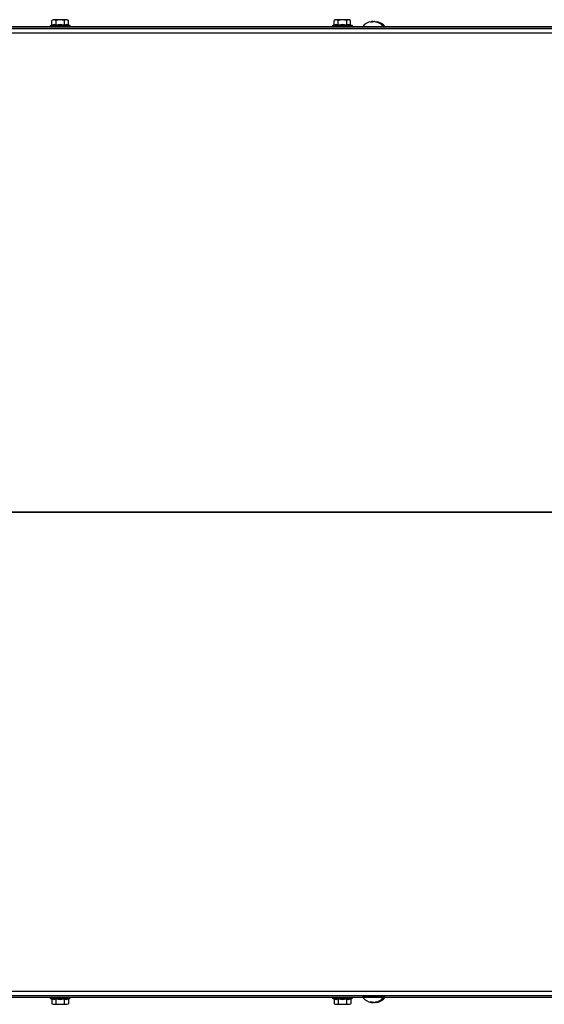
# Model space of a CAD drawing. Units: inches. Extents: x -14 to 134, y -22 to 76.
# Drawn here: x 8 to 20, y 54 to 76 of the extents above; entities that cross this region are included whole.
import ezdxf

# ---------------------------------------------------------------- set-up
doc = ezdxf.new("R2010")
doc.units = ezdxf.units.IN
doc.header["$MEASUREMENT"] = 0
doc.layers.get('0').update_dxf_attribs({"lineweight": 0})

msp = doc.modelspace()

# ---------------------------------------------------------------- linework, layer by layer
at = {"color": 7, "lineweight": 25}
for p, q in [((9.014, 75.599), (8.987, 75.59)), ((9.192, 75.59), (8.987, 75.59)), ((9.038, 75.715), (9.014, 75.701)), ((9.014, 75.599), (9.014, 75.701)), ((9.346, 75.715), (9.038, 75.715)), ((9.103, 75.599), (9.103, 75.701)), ((9.192, 75.557), (9.192, 75.59)), ((9.397, 75.59), (9.192, 75.59)), ((9.281, 75.701), (9.281, 75.599)), ((9.37, 75.701), (9.346, 75.715)), ((9.37, 75.599), (9.37, 75.701)), ((9.397, 75.59), (9.37, 75.599)), ((15.114, 75.599), (15.087, 75.59)), ((15.292, 75.59), (15.087, 75.59)), ((15.138, 75.715), (15.114, 75.701)), ((15.114, 75.599), (15.114, 75.701)), ((15.446, 75.715), (15.138, 75.715)), ((15.203, 75.599), (15.203, 75.701)), ((15.292, 75.557), (15.292, 75.59)), ((15.497, 75.59), (15.292, 75.59)), ((15.381, 75.701), (15.381, 75.599)), ((15.47, 75.701), (15.446, 75.715)), ((15.47, 75.599), (15.47, 75.701)), ((15.497, 75.59), (15.47, 75.599)), ((15.915, 75.673), (15.922, 75.673)), ((15.928, 75.673), (15.922, 75.673)), ((15.925, 75.671), (15.933, 75.673)), ((15.928, 75.662), (15.928, 75.673)), ((15.946, 75.673), (15.933, 75.673)), ((15.953, 75.673), (15.946, 75.673)), ((15.958, 75.673), (15.977, 75.673)), ((15.981, 75.673), (15.977, 75.673)), ((15.982, 75.673), (15.981, 75.673)), ((15.995, 75.673), (15.982, 75.673)), ((23.62, 75.557), (-4.188, 75.557)), ((-4.188, 75.557), (23.62, 75.557)), ((-4.188, 75.525), (25.452, 75.525)), ((-4.188, 75.432), (25.452, 75.432)), ((15.727, 75.563), (15.854, 75.563)), ((15.854, 75.563), (16.183, 75.563)), ((16.183, 75.563), (16.218, 75.563)), ((-4.188, 65.076), (25.452, 65.076)), ((-4.188, 65.064), (25.452, 65.064)), ((-4.188, 54.707), (25.452, 54.707)), ((-4.188, 54.615), (25.452, 54.615)), ((-4.188, 54.582), (23.62, 54.582)), ((-4.188, 54.582), (23.62, 54.582)), ((8.988, 54.55), (9.014, 54.54)), ((8.988, 54.55), (9.192, 54.55)), ((9.014, 54.54), (9.014, 54.438)), ((9.103, 54.438), (9.103, 54.54)), ((9.192, 54.582), (9.192, 54.55)), ((9.192, 54.55), (9.397, 54.55)), ((9.281, 54.54), (9.281, 54.438)), ((9.371, 54.54), (9.397, 54.55)), ((9.371, 54.54), (9.371, 54.438)), ((15.088, 54.55), (15.114, 54.54)), ((15.088, 54.55), (15.293, 54.55)), ((15.114, 54.54), (15.114, 54.438)), ((15.204, 54.438), (15.204, 54.54)), ((15.293, 54.582), (15.293, 54.55)), ((15.293, 54.55), (15.497, 54.55)), ((15.382, 54.54), (15.382, 54.438)), ((15.471, 54.54), (15.497, 54.55)), ((15.471, 54.54), (15.471, 54.438)), ((16.183, 54.576), (15.727, 54.576)), ((16.218, 54.576), (16.183, 54.576)), ((9.014, 54.438), (9.038, 54.425)), ((9.038, 54.425), (9.346, 54.425)), ((9.346, 54.425), (9.371, 54.438)), ((15.114, 54.438), (15.139, 54.425)), ((15.139, 54.425), (15.447, 54.425)), ((15.447, 54.425), (15.471, 54.438)), ((15.92, 54.467), (15.915, 54.467)), ((15.92, 54.467), (15.928, 54.467)), ((15.936, 54.467), (15.922, 54.47)), ((15.928, 54.478), (15.928, 54.467)), ((15.936, 54.467), (15.949, 54.467)), ((15.974, 54.467), (15.954, 54.467)), ((15.983, 54.467), (15.995, 54.467))]:
    msp.add_line(p, q, dxfattribs=at)
for points in [[(9.103, 75.701), (9.055, 75.715), (9.014, 75.701)], [(9.103, 75.599), (9.059, 75.608), (9.014, 75.599)], [(9.281, 75.701), (9.185, 75.715), (9.103, 75.701)], [(9.281, 75.599), (9.193, 75.608), (9.103, 75.599)], [(9.37, 75.701), (9.322, 75.715), (9.281, 75.701)], [(9.37, 75.599), (9.326, 75.608), (9.281, 75.599)], [(15.203, 75.701), (15.155, 75.715), (15.114, 75.701)], [(15.203, 75.599), (15.159, 75.608), (15.114, 75.599)], [(15.381, 75.701), (15.286, 75.715), (15.203, 75.701)], [(15.381, 75.599), (15.294, 75.608), (15.203, 75.599)], [(15.47, 75.701), (15.423, 75.715), (15.381, 75.701)], [(15.47, 75.599), (15.427, 75.608), (15.381, 75.599)], [(15.9, 75.661), (15.911, 75.669), (15.922, 75.673)], [(15.935, 75.661), (15.917, 75.662), (15.9, 75.661)], [(15.958, 75.673), (15.947, 75.669), (15.935, 75.661)], [(16.022, 75.661), (15.998, 75.669), (15.977, 75.673)], [(15.995, 75.673), (16.016, 75.669), (16.04, 75.661)], [(16.04, 75.661), (16.031, 75.662), (16.022, 75.661)], [(16.03, 75.673), (16.051, 75.669), (16.075, 75.661)], [(16.075, 75.661), (16.066, 75.662), (16.057, 75.661)], [(9.014, 54.54), (9.058, 54.532), (9.103, 54.54)], [(9.103, 54.54), (9.191, 54.532), (9.281, 54.54)], [(9.281, 54.54), (9.325, 54.532), (9.371, 54.54)], [(15.114, 54.54), (15.158, 54.532), (15.204, 54.54)], [(15.204, 54.54), (15.291, 54.532), (15.382, 54.54)], [(15.382, 54.54), (15.426, 54.532), (15.471, 54.54)], [(9.014, 54.438), (9.062, 54.425), (9.103, 54.438)], [(9.103, 54.438), (9.199, 54.425), (9.281, 54.438)], [(9.281, 54.438), (9.329, 54.425), (9.371, 54.438)], [(15.114, 54.438), (15.162, 54.425), (15.204, 54.438)], [(15.204, 54.438), (15.299, 54.425), (15.382, 54.438)], [(15.382, 54.438), (15.43, 54.425), (15.471, 54.438)], [(15.894, 54.478), (15.911, 54.477), (15.928, 54.478)], [(15.92, 54.467), (15.908, 54.471), (15.894, 54.478)], [(15.928, 54.478), (15.942, 54.471), (15.954, 54.467)], [(15.974, 54.467), (15.994, 54.471), (16.017, 54.478)], [(16.038, 54.478), (16.015, 54.471), (15.995, 54.467)], [(16.017, 54.478), (16.028, 54.477), (16.038, 54.478)], [(16.073, 54.478), (16.05, 54.471), (16.03, 54.467)], [(16.052, 54.478), (16.062, 54.477), (16.073, 54.478)]]:
    msp.add_lwpolyline(points, dxfattribs=at)
for points in [[(8.987, 75.59), (8.978, 75.586), (8.973, 75.576), (8.976, 75.567), (8.978, 75.563), (8.981, 75.559), (8.985, 75.557)], [(9.399, 75.557), (9.408, 75.562), (9.411, 75.572), (9.406, 75.581), (9.404, 75.585), (9.401, 75.588), (9.397, 75.59)], [(15.087, 75.59), (15.078, 75.586), (15.073, 75.576), (15.077, 75.567), (15.078, 75.563), (15.081, 75.559), (15.085, 75.557)], [(15.499, 75.557), (15.508, 75.562), (15.511, 75.572), (15.507, 75.581), (15.505, 75.585), (15.501, 75.588), (15.497, 75.59)], [(8.985, 54.582), (8.977, 54.578), (8.973, 54.567), (8.978, 54.558), (8.98, 54.554), (8.983, 54.551), (8.988, 54.55)], [(9.397, 54.55), (9.406, 54.553), (9.411, 54.563), (9.408, 54.572), (9.406, 54.577), (9.403, 54.58), (9.399, 54.582)], [(15.086, 54.582), (15.077, 54.578), (15.074, 54.567), (15.078, 54.558), (15.08, 54.554), (15.084, 54.551), (15.088, 54.55)], [(15.497, 54.55), (15.507, 54.553), (15.512, 54.563), (15.508, 54.572), (15.507, 54.577), (15.504, 54.58), (15.5, 54.582)]]:
    msp.add_open_spline(points, degree=3, knots=[0, 0, 0, 0, 1, 1, 1, 2, 2, 2, 2], dxfattribs=at)
for points in [[(15.911, 75.672), (15.838, 75.66), (15.773, 75.621), (15.727, 75.563)], [(16.183, 75.563), (16.138, 75.62), (16.073, 75.659), (16.001, 75.672)], [(16.218, 75.563), (16.172, 75.62), (16.107, 75.659), (16.035, 75.672)], [(15.727, 75.563), (15.726, 75.561), (15.726, 75.559), (15.727, 75.557)], [(16.183, 75.557), (16.185, 75.559), (16.184, 75.561), (16.183, 75.563)], [(16.218, 75.557), (16.219, 75.559), (16.219, 75.561), (16.218, 75.563)], [(15.727, 54.582), (15.726, 54.58), (15.726, 54.578), (15.727, 54.576)], [(15.727, 54.576), (15.774, 54.518), (15.841, 54.478), (15.915, 54.467)], [(15.998, 54.467), (16.071, 54.479), (16.137, 54.518), (16.183, 54.576)], [(16.033, 54.467), (16.106, 54.479), (16.172, 54.518), (16.218, 54.576)], [(16.183, 54.576), (16.184, 54.578), (16.185, 54.58), (16.183, 54.582)], [(16.218, 54.576), (16.219, 54.578), (16.219, 54.58), (16.218, 54.582)]]:
    msp.add_open_spline(points, degree=3, dxfattribs=at)

doc.saveas('drawing.dxf')
